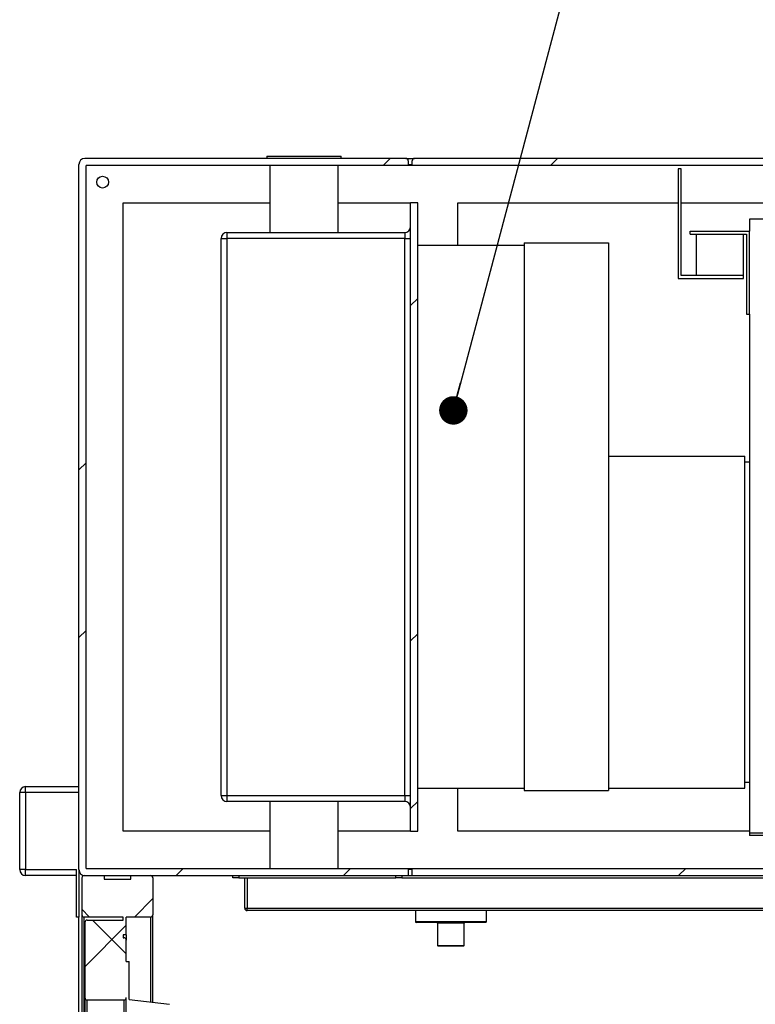
# Model space of a CAD drawing. Units: inches. Extents: x 0.3 to 10.6, y 0.4 to 8.2.
# Drawn here: x 7.7 to 8.5, y 4.5 to 5.6 of the extents above; entities that cross this region are included whole.
import ezdxf

# ---------------------------------------------------------------- set-up
doc = ezdxf.new("R2010")
doc.units = ezdxf.units.IN
doc.header["$MEASUREMENT"] = 0
doc.layers.add('TEXT', color=96, linetype='Continuous')
doc.dimstyles.new('SLDDIMSTYLE5', dxfattribs={"dimtxt": 0.18, "dimasz": 0.03, "dimexe": 0, "dimexo": 0.0625, "dimgap": 0, "dimtad": 0, "dimtih": 1, "dimtoh": 1, "dimdec": 0, "dimrnd": 1e-09, "dimzin": 0, "dimdsep": 46, "dimlunit": 5, "dimtxsty": 'Standard', "dimblk1": 'DOT', "dimblk2": 'DOT', "dimsah": 1, "dimcen": 0.09, "dimadec": 0, "dimazin": 0, "dimtfac": 0.03, "dimtdec": 0, "dimtofl": 0, "dimtmove": 0, "dimatfit": 3, "dimldrblk": 'DOT', "dimfxl": 1, "dimfrac": 2, "dimtolj": 1, "dimtzin": 0, "dimarcsym": 0})

# ---------------------------------------------------------------- blocks, each defined once
blk = doc.blocks.new('_Dot')
at = {"color": 0, "linetype": 'ByBlock', "lineweight": -2}
blk.add_line((-0.5, 0), (-1, 0), dxfattribs=at)
at = {"color": 0, "linetype": 'ByBlock', "const_width": 0.5}
blk.add_lwpolyline([(-0.25, 0, 1), (0.25, 0, 1)], format="xyb", close=True, dxfattribs=at)

msp = doc.modelspace()

# ---------------------------------------------------------------- hatches: boundary and pattern name
at = {"linetype": 'Continuous', "lineweight": 18}
h = msp.add_hatch(dxfattribs=at)
h.set_pattern_fill('ANSI32', style=0)
edge = h.paths.add_edge_path(flags=0)
edge.add_line((9.04514721, 4.6700408), (9.04938892, 4.6700408))
edge.add_line((9.04938892, 4.6700408), (9.04938892, 4.6637908))
edge.add_line((9.04938892, 4.6637908), (9.08704518, 4.6637908))
edge.add_arc((9.08704518, 4.6700408), 0.00625, 270, 360)
edge.add_line((9.09329518, 4.6700408), (9.09329518, 5.4137908))
edge.add_arc((9.08704518, 5.4137908), 0.00625, 0, 90)
edge.add_line((9.08704518, 5.4200408), (9.05188892, 5.4200408))
edge.add_arc((9.05188892, 5.4175408), 0.0025, 90, 180)
edge.add_line((9.04938892, 5.4175408), (9.04938892, 5.4137908))
edge.add_line((9.04938892, 5.4137908), (9.04514721, 5.4137908))
edge.add_line((9.04514721, 5.4137908), (9.04514721, 5.4175408))
edge.add_arc((9.04264721, 5.4175408), 0.0025, 0, 90)
edge.add_line((9.04264721, 5.4200408), (8.09747063, 5.4200408))
edge.add_arc((8.09747063, 5.4175408), 0.0025, 90, 180)
edge.add_line((8.09497063, 5.4175408), (8.09497063, 5.4137908))
edge.add_line((8.09497063, 5.4137908), (8.09087031, 5.4137908))
edge.add_line((8.09087031, 5.4137908), (8.09087031, 5.4175408))
edge.add_arc((8.08837031, 5.4175408), 0.0025, 0, 90)
edge.add_line((8.08837031, 5.4200408), (7.74954518, 5.4200408))
edge.add_arc((7.74954518, 5.4137908), 0.00625, 90, 180)
edge.add_line((7.74329518, 5.4137908), (7.74329518, 4.6700408))
edge.add_arc((7.74954518, 4.6700408), 0.00625, 180, 270)
edge.add_line((7.74954518, 4.6637908), (8.09087031, 4.6637908))
edge.add_line((8.09087031, 4.6637908), (8.09087031, 4.6700408))
edge.add_line((8.09087031, 4.6700408), (8.09497063, 4.6700408))
edge.add_line((8.09497063, 4.6700408), (8.09497063, 4.6637908))
edge.add_line((8.09497063, 4.6637908), (9.04514721, 4.6637908))
edge.add_line((9.04514721, 4.6637908), (9.04514721, 4.6700408))
h.paths.add_polyline_path([(9.08579518, 5.4125408), (9.08579518, 4.6712908), (7.75079518, 4.6712908), (7.75079518, 5.4125408)], flags=0)
h = msp.add_hatch(dxfattribs=at)
h.set_pattern_fill('ANSI32', style=0)
h.paths.add_polyline_path([(8.09329518, 5.3731658), (8.09329518, 4.7106658), (8.10079518, 4.7106658), (8.10079518, 5.3731658)], flags=0)
h = msp.add_hatch(dxfattribs=at)
h.set_pattern_fill('ANSI38', style=0)
edge = h.paths.add_edge_path(flags=0)
edge.add_line((7.76985768, 4.6637908), (7.74892018, 4.6637908))
edge.add_arc((7.74892018, 4.6612908), 0.0025, 90, 180)
edge.add_line((7.74642018, 4.6612908), (7.74642018, 4.6225408))
edge.add_arc((7.74892018, 4.6225408), 0.0025, 180, 270)
edge.add_line((7.74892018, 4.6200408), (7.79017018, 4.6200408))
edge.add_line((7.79017018, 4.6200408), (7.79017018, 4.6169158))
edge.add_line((7.79017018, 4.6169158), (7.75204518, 4.6169158))
edge.add_arc((7.75204518, 4.6144158), 0.0025, 90, 180)
edge.add_line((7.74954518, 4.6144158), (7.74954518, 4.5350408))
edge.add_arc((7.75204518, 4.5350408), 0.0025, 180, 270)
edge.add_line((7.75204518, 4.5325408), (7.79079518, 4.5325408))
edge.add_arc((7.79079518, 4.5350408), 0.0025, 270, 360)
edge.add_line((7.79329518, 4.5350408), (7.79329518, 4.4356658))
edge.add_line((7.79329518, 4.4356658), (7.79642018, 4.4356658))
edge.add_line((7.79642018, 4.4356658), (7.79642018, 4.44398139))
edge.add_line((7.79642018, 4.44398139), (7.83873653, 4.44917719))
edge.add_arc((7.83767018, 4.45786197), 0.00875, 277, 360)
edge.add_line((7.84642018, 4.45786197), (7.84642018, 4.51932825))
edge.add_arc((7.83767018, 4.51932825), 0.00875, 0, 83)
edge.add_line((7.83873653, 4.52801303), (7.79642018, 4.53320882))
edge.add_line((7.79642018, 4.53320882), (7.79642018, 4.5731658))
edge.add_line((7.79642018, 4.5731658), (7.79329518, 4.5731658))
edge.add_line((7.79329518, 4.5731658), (7.79329518, 4.5956658))
edge.add_arc((7.79079518, 4.5956658), 0.0025, 0, 90)
edge.add_line((7.79079518, 4.5981658), (7.79017018, 4.5981658))
edge.add_line((7.79017018, 4.5981658), (7.79017018, 4.6012908))
edge.add_line((7.79017018, 4.6012908), (7.79329518, 4.6012908))
edge.add_line((7.79329518, 4.6012908), (7.79329518, 4.6200408))
edge.add_line((7.79329518, 4.6200408), (7.81892018, 4.6200408))
edge.add_arc((7.81892018, 4.6225408), 0.0025, 270, 360)
edge.add_line((7.82142018, 4.6225408), (7.82142018, 4.6612908))
edge.add_arc((7.81892018, 4.6612908), 0.0025, 0, 90)
edge.add_line((7.81892018, 4.6637908), (7.79798268, 4.6637908))
edge.add_line((7.79798268, 4.6637908), (7.79798268, 4.6600408))
edge.add_line((7.79798268, 4.6600408), (7.76985768, 4.6600408))
edge.add_line((7.76985768, 4.6600408), (7.76985768, 4.6637908))

# ---------------------------------------------------------------- linework, layer by layer
at = {"color": 7, "linetype": 'Continuous', "lineweight": 25}
for p, q in [((7.94173268, 5.4225408), (7.94173268, 5.42004081)), ((7.94173268, 5.4225408), (8.01985768, 5.4225408)), ((8.01985768, 5.42004081), (8.01985768, 5.4225408)), ((7.74329518, 4.6700408), (7.74329518, 5.41379083)), ((8.08837031, 5.42004081), (7.74954518, 5.42004081)), ((7.75079518, 4.6712908), (7.75079518, 5.41254083)), ((9.08579523, 5.41254083), (7.75079518, 5.41254083)), ((7.94485767, 5.41254083), (7.94485767, 5.34191578)), ((8.01673269, 5.34191578), (8.01673269, 5.41254083)), ((8.08837031, 5.42004081), (8.09747064, 5.42004081)), ((8.09087031, 5.41754081), (8.09087031, 5.41379083)), ((8.09087031, 5.41379083), (8.09497062, 5.41379083)), ((8.09497062, 5.41379083), (8.09497062, 5.41754081)), ((9.04264722, 5.42004081), (8.09747064, 5.42004081)), ((8.37892017, 5.40904082), (8.3757952, 5.40904082)), ((8.3757952, 5.40904082), (8.3757952, 5.29341578)), ((8.37892017, 5.2965408), (8.37892017, 5.40904082)), ((7.79017018, 5.3731658), (7.94485767, 5.3731658)), ((7.79017018, 4.7106658), (7.79017018, 5.3731658)), ((8.01673269, 5.3731658), (8.09329518, 5.3731658)), ((8.10079518, 5.3731658), (8.09329518, 5.3731658)), ((8.09329518, 4.7106658), (8.09329518, 5.3731658)), ((8.10079518, 4.7106658), (8.10079518, 5.3731658)), ((8.14329517, 5.3731658), (8.3757952, 5.3731658)), ((8.14329517, 5.32816582), (8.14329517, 5.3731658)), ((8.37892017, 5.3731658), (9.04642015, 5.3731658)), ((9.05079522, 5.35591583), (8.45079515, 5.35591583)), ((8.45079515, 5.35591583), (8.45079515, 5.34341581)), ((7.89954518, 5.34191578), (8.08704517, 5.34191578)), ((7.89954518, 5.34191578), (7.89954518, 5.3356658)), ((8.08704517, 5.34191578), (8.08704517, 5.3356658)), ((8.38829517, 5.34341581), (8.45079515, 5.34341581)), ((8.38829517, 5.34029079), (8.38829517, 5.34341581)), ((8.38829517, 5.34029079), (8.44767019, 5.34029079)), ((8.39454521, 5.34029079), (8.39454521, 5.2965408)), ((8.44454517, 5.2965408), (8.44454517, 5.34029079)), ((8.44767019, 5.34029079), (8.44767019, 5.25591578)), ((8.45079515, 5.25591578), (8.45079515, 5.34341581)), ((7.89329518, 5.3356658), (7.89954518, 5.3356658)), ((7.89329518, 4.7481658), (7.89329518, 5.3356658)), ((7.89954518, 5.3356658), (7.89954518, 4.7481658)), ((8.08704517, 5.3356658), (7.89954518, 5.3356658)), ((8.08704517, 5.3356658), (8.09329518, 5.3356658)), ((8.08704517, 4.7481658), (8.08704517, 5.3356658)), ((8.21329517, 5.32816582), (8.10079518, 5.32816582)), ((8.21329517, 5.33094805), (8.21329517, 4.75350035)), ((8.21329517, 5.33094805), (8.30229517, 5.33094805)), ((8.30229517, 5.33094805), (8.30229517, 4.75350035)), ((8.44454517, 5.2965408), (8.37892017, 5.2965408)), ((8.44454517, 5.29341578), (8.44454517, 5.2965408)), ((8.3757952, 5.29341578), (8.44454517, 5.29341578)), ((8.44767019, 5.25591578), (8.45079515, 5.25591578)), ((8.45079515, 5.25591578), (8.45079515, 4.7084158)), ((8.30229517, 5.10591579), (8.44610768, 5.10591579)), ((8.44610768, 4.7559158), (8.44610768, 5.10591579)), ((8.45079515, 5.09966581), (8.44610768, 5.09966581)), ((7.68704518, 4.7512908), (7.68704518, 4.7575408)), ((7.68704518, 4.7575408), (7.74329518, 4.7575408)), ((8.21329517, 4.7556658), (8.10079518, 4.7556658)), ((8.14329517, 4.7106658), (8.14329517, 4.7556658)), ((8.30229517, 4.7559158), (8.44610768, 4.7559158)), ((8.44610768, 4.7621658), (8.45079515, 4.7621658)), ((7.68079518, 4.6700408), (7.68079518, 4.7512908)), ((7.68704518, 4.7512908), (7.68079518, 4.7512908)), ((7.74329518, 4.7512908), (7.68704518, 4.7512908)), ((7.68704518, 4.7512908), (7.68704518, 4.6700408)), ((7.89329518, 4.7481658), (7.89954518, 4.7481658)), ((7.89954518, 4.7481658), (7.89954518, 4.7419158)), ((7.89954518, 4.7481658), (8.08704517, 4.7481658)), ((8.08704517, 4.7481658), (8.08704517, 4.7419158)), ((8.08704517, 4.7481658), (8.09329518, 4.7481658)), ((8.21329517, 4.75350035), (8.30229517, 4.75350035)), ((8.08704517, 4.7419158), (7.89954518, 4.7419158)), ((7.94485767, 4.7419158), (7.94485767, 4.6712908)), ((8.01673269, 4.6712908), (8.01673269, 4.7419158)), ((7.94485767, 4.7106658), (7.79017018, 4.7106658)), ((8.09329518, 4.7106658), (8.01673269, 4.7106658)), ((8.09329518, 4.7106658), (8.10079518, 4.7106658)), ((8.45079515, 4.7106658), (8.14329517, 4.7106658)), ((8.45079515, 4.7084158), (8.45079515, 4.7059158)), ((9.05079522, 4.7084158), (8.45079515, 4.7084158)), ((9.05079522, 4.7059158), (8.45079515, 4.7059158)), ((7.68704518, 4.6700408), (7.68079518, 4.6700408)), ((7.68704518, 4.6637908), (7.68704518, 4.6700408)), ((7.68704518, 4.6700408), (7.74079518, 4.6700408)), ((7.74079518, 4.6637908), (7.68704518, 4.6637908)), ((7.74079518, 4.6200408), (7.74079518, 4.6700408)), ((7.74329518, 4.6700408), (7.74329518, 4.6200408)), ((7.74892018, 4.6637908), (7.76985768, 4.6637908)), ((7.74954518, 4.6637908), (8.09087031, 4.6637908)), ((7.75079518, 4.6712908), (9.08579523, 4.6712908)), ((7.76985768, 4.6637908), (7.76985768, 4.6600408)), ((7.79798268, 4.6600408), (7.79798268, 4.6637908)), ((7.79798268, 4.6637908), (7.81892018, 4.6637908)), ((7.90579517, 4.6612908), (7.90579517, 4.6637908)), ((7.91204518, 4.6637908), (7.91204518, 4.6612908)), ((8.07767017, 4.6612908), (8.07767017, 4.6637908)), ((8.08392018, 4.6637908), (8.08392018, 4.6612908)), ((8.09497062, 4.6700408), (8.09087031, 4.6700408)), ((8.09087031, 4.6700408), (8.09087031, 4.6637908)), ((8.09087031, 4.6637908), (8.09497062, 4.6637908)), ((8.09497062, 4.6637908), (8.09497062, 4.6700408)), ((8.09497062, 4.6637908), (9.04514721, 4.6637908)), ((7.74642018, 4.6612908), (7.74642018, 4.6225408)), ((7.76985768, 4.6600408), (7.79798268, 4.6600408)), ((7.82142018, 4.6612908), (7.82142018, 4.6225408)), ((7.91204518, 4.6612908), (7.90579517, 4.6612908)), ((7.91204518, 4.6612908), (8.07767017, 4.6612908)), ((7.91829518, 4.6294158), (7.91829518, 4.6612908)), ((7.92079518, 4.6612908), (7.92079518, 4.6294158)), ((8.08392018, 4.6612908), (8.07767017, 4.6612908)), ((8.08392018, 4.6612908), (8.94954523, 4.6612908)), ((7.74642018, 4.6225408), (7.74642018, 3.66379077)), ((7.82142018, 4.53013921), (7.82142018, 4.6225408)), ((7.91829518, 4.6294158), (7.92079518, 4.6294158)), ((7.92079518, 4.6269158), (7.92079518, 4.6294158)), ((7.92079518, 4.6294158), (8.79079518, 4.6294158)), ((8.79079518, 4.6269158), (7.92079518, 4.6269158)), ((8.09829519, 4.6269158), (8.09829519, 4.6151658)), ((8.17329517, 4.6151658), (8.17329517, 4.6269158)), ((7.74329518, 4.6200408), (7.74079518, 4.6200408)), ((7.74329518, 3.66379077), (7.74329518, 4.6200408)), ((7.79017018, 4.6200408), (7.74892018, 4.6200408)), ((7.74954518, 4.6144158), (7.74954518, 4.53504081)), ((7.75204518, 4.6169158), (7.79017018, 4.6169158)), ((7.79017018, 4.6169158), (7.79017018, 4.6200408)), ((7.81892018, 4.6200408), (7.79329518, 4.6200408)), ((7.79329518, 4.6012908), (7.79329518, 4.6200408)), ((8.17254518, 4.6144158), (8.09904518, 4.6144158)), ((8.12173266, 4.6136658), (8.12173266, 4.5901658)), ((8.14985767, 4.5901658), (8.14985767, 4.6136658)), ((7.79329518, 4.6012908), (7.79017018, 4.6012908)), ((7.79017018, 4.6012908), (7.79017018, 4.5981658)), ((7.79329518, 4.6012908), (7.79329518, 4.5956658)), ((7.79017018, 4.5981658), (7.79079518, 4.5981658)), ((7.79329518, 4.5731658), (7.79329518, 4.5956658)), ((8.14910768, 4.5894158), (8.12248268, 4.5894158)), ((7.79329518, 4.5731658), (7.79642018, 4.5731658)), ((7.79642018, 4.53320883), (7.79642018, 4.5731658)), ((7.74954518, 4.53504081), (7.74954518, 2.60191572)), ((7.79079518, 4.5325408), (7.75204518, 4.5325408)), ((7.75204518, 2.60441583), (7.75204518, 4.5325408)), ((7.79079518, 4.5325408), (7.79079518, 3.57004076)), ((7.79329518, 4.4356658), (7.79329518, 4.53504081)), ((7.79642018, 4.53320883), (7.83873654, 4.52801303))]:
    msp.add_line(p, q, dxfattribs=at)
at = {"color": 8, "linetype": 'Continuous', "lineweight": 25}
for p, q in [((7.74892018, 3.66379077), (7.74892018, 4.6200408)), ((7.81892018, 4.6200408), (7.81892018, 4.53044618)), ((8.09829519, 4.6151658), (8.17329517, 4.6151658)), ((8.14985767, 4.6136658), (8.12173266, 4.6136658)), ((8.12173266, 4.5901658), (8.14985767, 4.5901658))]:
    msp.add_line(p, q, dxfattribs=at)
at = {"color": 7, "linetype": 'Continuous', "lineweight": 25}
msp.add_circle((7.76829518, 5.3950408), 0.00625, dxfattribs=at)
for centre, radius, start, end in [((7.74954518, 5.4137908), 0.00625, 90, 180), ((8.08837031, 5.4175408), 0.0025, 0, 90), ((8.09747063, 5.4175408), 0.0025, 90, 180), ((8.08704518, 5.3481658), 0.00625, 270, 0), ((7.89954518, 5.3356658), 0.00625, 90, 180), ((7.68704518, 4.7512908), 0.00625, 90, 180), ((7.89954518, 4.7481658), 0.00625, 180, 270), ((8.08704518, 4.7356658), 0.00625, 0, 90), ((7.68704518, 4.6700408), 0.00625, 180, 270), ((7.74954518, 4.6700408), 0.00625, 180, 270), ((7.74892018, 4.6612908), 0.0025, 90, 180), ((7.81892018, 4.6612908), 0.0025, 0, 90), ((7.74892018, 4.6225408), 0.0025, 180, 270), ((7.81892018, 4.6225408), 0.0025, 270, 0), ((7.92079518, 4.6294158), 0.0025, 180, 270), ((7.75204518, 4.6144158), 0.0025, 90, 180), ((8.09904518, 4.6151658), 0.00075, 180, 270), ((8.12098268, 4.6136658), 0.00075, 0, 90), ((8.15060768, 4.6136658), 0.00075, 90, 180), ((8.17254518, 4.6151658), 0.00075, 270, 0), ((7.79079518, 4.5956658), 0.0025, 0, 90), ((8.12248268, 4.5901658), 0.00075, 180, 270), ((8.14910768, 4.5901658), 0.00075, 270, 0), ((7.75204518, 4.5350408), 0.0025, 180, 270), ((7.79079518, 4.5350408), 0.0025, 270, 0)]:
    msp.add_arc(centre, radius, start, end, dxfattribs=at)

# ---------------------------------------------------------------- leaders
at = {"layer": 'TEXT', "color": 7}
msp.add_leader([(8.13839266, 5.15431712), (8.26387169, 5.62531678), (8.33976414, 5.62531678)], dimstyle='SLDDIMSTYLE5', dxfattribs=at)

doc.saveas('drawing.dxf')
